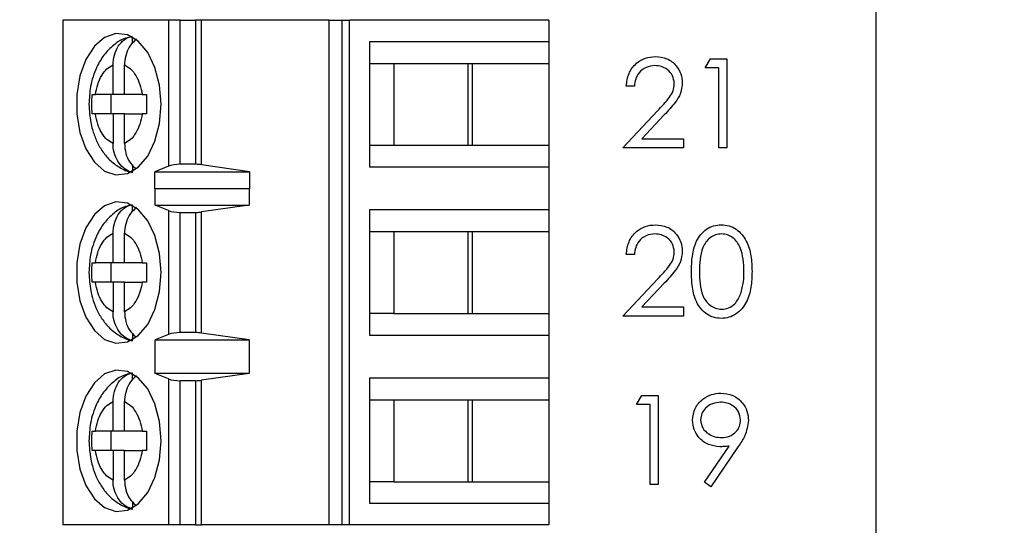
# Model space of a CAD drawing. Units: inches. Extents: x 0.1 to 16.9, y 0.1 to 10.9.
# Drawn here: x 11.8 to 12.6, y 7.1 to 7.6 of the extents above; entities that cross this region are included whole.
import ezdxf

# ---------------------------------------------------------------- set-up
doc = ezdxf.new("R2010")
doc.units = ezdxf.units.IN
doc.header["$MEASUREMENT"] = 0
doc.styles.add('SLDTEXTSTYLE0', font='TXT', dxfattribs={"width": 0.75})
doc.dimstyles.new('SLDDIMSTYLE0', dxfattribs={"dimtxt": 0.137795, "dimasz": 0.13, "dimexe": 0, "dimexo": 0.0625, "dimgap": 0.034449, "dimtad": 0, "dimtih": 1, "dimtoh": 1, "dimrnd": 1e-09, "dimzin": 4, "dimdsep": 46, "dimtxsty": 'SLDTEXTSTYLE0', "dimsah": 1, "dimcen": 0.09, "dimadec": 0, "dimazin": 1, "dimtfac": 1, "dimtofl": 0, "dimtmove": 0, "dimatfit": 3, "dimfxl": 0, "dimfrac": 2, "dimtolj": 1, "dimtzin": 12, "dimarcsym": 0})
doc.dimstyles.new('SLDDIMSTYLE2', dxfattribs={"dimtxt": 0.137795, "dimasz": 0.13, "dimexe": 0, "dimexo": 0.0625, "dimgap": 0.034449, "dimtad": 1, "dimrnd": 1e-09, "dimzin": 12, "dimdsep": 46, "dimtxsty": 'SLDTEXTSTYLE0', "dimsah": 1, "dimcen": 0.09, "dimadec": 0, "dimazin": 3, "dimtfac": 1, "dimtofl": 0, "dimtmove": 0, "dimatfit": 3, "dimfxl": 0, "dimfrac": 2, "dimtolj": 1, "dimtzin": 12, "dimarcsym": 0})

# ---------------------------------------------------------------- blocks, each defined once
blk = doc.blocks.new('_D')
at = {"color": 7, "linetype": 'Continuous', "lineweight": 18}
for p, q in [((11.82276, 8.51058), (13.12768, 8.51058)), ((13.08831, 8.51058), (13.08831, 6.44003)), ((13.08831, 4.41058), (13.08831, 6.22128)), ((11.82276, 4.41058), (13.12768, 4.41058))]:
    blk.add_line(p, q, dxfattribs=at)
for points in [[(13.08831, 8.51058), (13.06831, 8.38058), (13.10831, 8.38058)], [(13.08831, 4.41058), (13.10831, 4.54058), (13.06831, 4.54058)]]:
    blk.add_solid(points, dxfattribs=at)
at = {"color": 7, "linetype": 'Continuous', "lineweight": 18, "insert": (12.91013, 6.39891), "char_height": 0.137795, "attachment_point": 1, "style": 'SLDTEXTSTYLE0'}
blk.add_mtext('4.10', dxfattribs=at)
blk = doc.blocks.new('_D_1')
at = {"color": 7, "linetype": 'Continuous', "lineweight": 18}
for p, q in [((12.49776, 8.76058), (13.75248, 8.76058)), ((13.71311, 8.76058), (13.71311, 6.44003)), ((13.71311, 4.16058), (13.71311, 6.22128)), ((12.49776, 4.16058), (13.75248, 4.16058))]:
    blk.add_line(p, q, dxfattribs=at)
for points in [[(13.71311, 8.76058), (13.69311, 8.63058), (13.73311, 8.63058)], [(13.71311, 4.16058), (13.73311, 4.29058), (13.69311, 4.29058)]]:
    blk.add_solid(points, dxfattribs=at)
at = {"color": 7, "linetype": 'Continuous', "lineweight": 18, "insert": (13.53493, 6.39891), "char_height": 0.137795, "attachment_point": 1, "style": 'SLDTEXTSTYLE0'}
blk.add_mtext('4.60', dxfattribs=at)
blk = doc.blocks.new('_D_4')
at = {"color": 7, "linetype": 'Continuous', "lineweight": 18}
for p, q in [((8.61823, 7.40751), (8.61823, 10.13853)), ((12.45839, 8.79995), (12.45839, 10.13853)), ((8.61823, 10.09916), (12.45839, 10.09916))]:
    blk.add_line(p, q, dxfattribs=at)
for points in [[(8.61823, 10.09916), (8.74823, 10.07916), (8.74823, 10.11916)], [(12.45839, 10.09916), (12.32839, 10.11916), (12.32839, 10.07916)]]:
    blk.add_solid(points, dxfattribs=at)
at = {"color": 7, "linetype": 'Continuous', "lineweight": 18, "insert": (10.43722, 10.27679), "char_height": 0.137795, "attachment_point": 1, "style": 'SLDTEXTSTYLE0'}
blk.add_mtext('3.84', dxfattribs=at)

msp = doc.modelspace()

# ---------------------------------------------------------------- linework, layer by layer
at = {"color": 7, "linetype": 'Continuous', "lineweight": 25}
for p, q in [((12.45839, 4.16058), (12.45839, 8.76058)), ((11.79284, 7.5633), (11.79284, 7.14991)), ((11.87945, 7.5633), (11.79284, 7.5633)), ((11.87945, 7.5633), (11.87945, 7.4437)), ((11.88893, 7.5633), (11.87945, 7.5633)), ((11.88893, 7.44518), (11.88893, 7.5633)), ((11.88893, 7.5633), (11.90139, 7.5633)), ((11.90139, 7.5633), (11.90139, 7.44518)), ((11.90647, 7.5633), (11.90139, 7.5633)), ((11.90647, 7.44483), (11.90647, 7.5633)), ((12.01041, 7.5633), (11.90647, 7.5633)), ((12.01041, 7.5633), (12.01041, 7.14991)), ((12.01041, 7.5633), (12.02108, 7.5633)), ((12.02108, 7.5633), (12.02108, 7.14991)), ((12.02108, 7.5633), (12.02742, 7.5633)), ((12.02742, 7.14991), (12.02742, 7.5633)), ((12.19047, 7.5633), (12.02742, 7.5633)), ((12.19047, 7.5633), (12.19047, 7.54558)), ((11.84974, 7.54417), (11.84974, 7.54941)), ((12.04373, 7.54558), (12.04373, 7.44322)), ((12.19047, 7.54558), (12.04373, 7.54558)), ((12.19047, 7.54558), (12.19047, 7.52786)), ((11.83394, 7.50227), (11.83394, 7.52652)), ((11.84334, 7.50227), (11.84334, 7.52652)), ((12.04373, 7.52786), (12.06372, 7.52786)), ((12.06372, 7.52786), (12.12822, 7.52786)), ((12.06372, 7.52786), (12.06372, 7.46093)), ((12.1245, 7.46093), (12.1245, 7.52786)), ((12.12822, 7.52786), (12.19047, 7.52786)), ((12.12822, 7.46093), (12.12822, 7.52786)), ((12.19047, 7.52786), (12.19047, 7.46093)), ((12.3185, 7.52413), (12.32278, 7.5316)), ((12.32278, 7.5316), (12.33626, 7.5316)), ((12.33626, 7.5316), (12.33626, 7.45869)), ((12.32971, 7.52413), (12.3185, 7.52413)), ((12.32971, 7.45869), (12.32971, 7.52413)), ((11.81678, 7.50227), (11.81948, 7.50227)), ((11.83394, 7.50227), (11.81948, 7.50227)), ((11.83212, 7.50227), (11.83212, 7.48652)), ((11.84334, 7.50227), (11.83394, 7.50227)), ((11.85781, 7.50227), (11.84334, 7.50227)), ((11.85781, 7.50227), (11.86141, 7.50227)), ((12.26054, 7.50917), (12.25399, 7.50917)), ((11.81948, 7.48652), (11.81678, 7.48652)), ((11.83394, 7.48652), (11.81948, 7.48652)), ((11.83394, 7.48652), (11.83394, 7.46228)), ((11.84334, 7.48652), (11.83394, 7.48652)), ((11.84334, 7.46228), (11.84334, 7.48652)), ((11.84334, 7.48652), (11.85781, 7.48652)), ((11.86141, 7.48652), (11.85781, 7.48652)), ((12.25119, 7.45869), (12.27947, 7.48887)), ((12.28505, 7.48564), (12.26681, 7.46617)), ((12.26681, 7.46617), (12.30074, 7.46617)), ((12.30074, 7.46617), (12.30074, 7.45869)), ((12.04373, 7.46093), (12.06372, 7.46093)), ((12.06372, 7.46093), (12.12822, 7.46093)), ((12.12822, 7.46093), (12.19047, 7.46093)), ((12.19047, 7.46093), (12.19047, 7.44322)), ((12.30074, 7.45869), (12.25119, 7.45869)), ((12.33626, 7.45869), (12.32971, 7.45869)), ((11.90139, 7.44518), (11.88893, 7.44518)), ((11.84974, 7.4447), (11.84974, 7.43939)), ((11.87945, 7.4437), (11.86827, 7.439)), ((11.86827, 7.439), (11.94561, 7.439)), ((11.86827, 7.42522), (11.86827, 7.439)), ((11.94561, 7.439), (11.90647, 7.44483)), ((11.94561, 7.439), (11.94561, 7.42522)), ((12.04373, 7.44322), (12.19047, 7.44322)), ((12.19047, 7.44322), (12.19047, 7.40778)), ((11.86827, 7.42522), (11.86836, 7.4255)), ((11.86836, 7.41172), (11.86836, 7.4255)), ((11.86836, 7.4255), (11.94538, 7.4255)), ((11.94538, 7.4255), (11.94538, 7.41172)), ((11.94538, 7.4255), (11.94561, 7.42522)), ((11.84974, 7.40638), (11.84974, 7.41161)), ((11.87945, 7.40724), (11.86836, 7.41172)), ((11.86836, 7.41172), (11.94538, 7.41172)), ((11.87945, 7.40724), (11.87945, 7.30596)), ((11.88893, 7.40582), (11.90139, 7.40582)), ((11.88893, 7.30739), (11.88893, 7.40582)), ((11.90139, 7.40582), (11.90139, 7.30739)), ((11.94538, 7.41172), (11.90647, 7.40616)), ((11.90647, 7.30705), (11.90647, 7.40616)), ((12.19047, 7.40778), (12.04373, 7.40778)), ((12.04373, 7.40778), (12.04373, 7.30542)), ((12.19047, 7.40778), (12.19047, 7.39007)), ((11.83394, 7.36448), (11.83394, 7.38872)), ((11.84334, 7.36448), (11.84334, 7.38872)), ((12.04373, 7.39007), (12.06372, 7.39007)), ((12.06372, 7.39007), (12.12822, 7.39007)), ((12.06372, 7.39007), (12.06372, 7.32314)), ((12.1245, 7.32314), (12.1245, 7.39007)), ((12.12822, 7.39007), (12.19047, 7.39007)), ((12.12822, 7.32314), (12.12822, 7.39007)), ((12.19047, 7.39007), (12.19047, 7.32314)), ((11.81678, 7.36448), (11.81948, 7.36448)), ((11.83394, 7.36448), (11.81948, 7.36448)), ((11.83212, 7.36448), (11.83212, 7.34873)), ((11.84334, 7.36448), (11.83394, 7.36448)), ((11.85781, 7.36448), (11.84334, 7.36448)), ((11.85781, 7.36448), (11.86141, 7.36448)), ((12.26054, 7.37137), (12.25399, 7.37137)), ((11.81948, 7.34873), (11.81678, 7.34873)), ((11.83394, 7.34873), (11.81948, 7.34873)), ((11.83394, 7.34873), (11.83394, 7.32448)), ((11.84334, 7.34873), (11.83394, 7.34873)), ((11.84334, 7.32448), (11.84334, 7.34873)), ((11.84334, 7.34873), (11.85781, 7.34873)), ((11.86141, 7.34873), (11.85781, 7.34873)), ((12.25119, 7.32089), (12.27947, 7.35107)), ((12.28505, 7.34784), (12.26681, 7.32837)), ((12.26681, 7.32837), (12.30074, 7.32837)), ((12.30074, 7.32837), (12.30074, 7.32089)), ((12.06372, 7.32314), (12.04373, 7.32314)), ((12.06372, 7.32314), (12.12822, 7.32314)), ((12.12822, 7.32314), (12.19047, 7.32314)), ((12.19047, 7.32314), (12.19047, 7.30542)), ((12.30074, 7.32089), (12.25119, 7.32089)), ((11.84974, 7.3069), (11.84974, 7.30159)), ((11.87945, 7.30596), (11.86836, 7.30148)), ((11.86836, 7.30148), (11.94538, 7.30148)), ((11.86836, 7.27392), (11.86836, 7.30148)), ((11.90139, 7.30739), (11.88893, 7.30739)), ((11.94538, 7.30148), (11.90647, 7.30705)), ((11.94538, 7.30148), (11.94538, 7.27392)), ((12.04373, 7.30542), (12.19047, 7.30542)), ((12.19047, 7.30542), (12.19047, 7.26999)), ((11.84974, 7.26858), (11.84974, 7.27382)), ((11.87945, 7.26945), (11.86836, 7.27392)), ((11.94538, 7.27392), (11.86836, 7.27392)), ((11.87945, 7.26945), (11.87945, 7.14991)), ((11.90139, 7.26802), (11.88893, 7.26802)), ((11.88893, 7.14991), (11.88893, 7.26802)), ((11.90139, 7.26802), (11.90139, 7.14991)), ((11.94538, 7.27392), (11.90647, 7.26836)), ((11.90647, 7.14991), (11.90647, 7.26836)), ((12.19047, 7.26999), (12.04373, 7.26999)), ((12.04373, 7.26999), (12.04373, 7.16763)), ((12.19047, 7.26999), (12.19047, 7.25227)), ((12.04373, 7.25227), (12.06372, 7.25227)), ((12.06372, 7.25227), (12.12822, 7.25227)), ((12.06372, 7.25227), (12.06372, 7.18534)), ((12.1245, 7.18534), (12.1245, 7.25227)), ((12.12822, 7.25227), (12.19047, 7.25227)), ((12.12822, 7.18534), (12.12822, 7.25227)), ((12.19047, 7.25227), (12.19047, 7.18534)), ((12.26241, 7.24854), (12.26669, 7.25602)), ((12.26669, 7.25602), (12.28017, 7.25602)), ((12.28017, 7.25602), (12.28017, 7.1831)), ((11.83394, 7.22668), (11.83394, 7.25093)), ((11.84334, 7.22668), (11.84334, 7.25093)), ((12.27363, 7.24854), (12.26241, 7.24854)), ((12.27363, 7.1831), (12.27363, 7.24854)), ((11.81678, 7.22668), (11.81948, 7.22668)), ((11.83394, 7.22668), (11.81948, 7.22668)), ((11.83212, 7.22668), (11.83212, 7.21093)), ((11.84334, 7.22668), (11.83394, 7.22668)), ((11.85781, 7.22668), (11.84334, 7.22668)), ((11.85781, 7.22668), (11.86141, 7.22668)), ((12.31794, 7.18486), (12.33822, 7.2145)), ((12.34563, 7.21406), (12.32317, 7.18123)), ((11.81948, 7.21093), (11.81678, 7.21093)), ((11.83394, 7.21093), (11.81948, 7.21093)), ((11.83394, 7.21093), (11.83394, 7.18669)), ((11.84334, 7.21093), (11.83394, 7.21093)), ((11.84334, 7.18669), (11.84334, 7.21093)), ((11.84334, 7.21093), (11.85781, 7.21093)), ((11.86141, 7.21093), (11.85781, 7.21093)), ((12.06372, 7.18534), (12.04373, 7.18534)), ((12.06372, 7.18534), (12.12822, 7.18534)), ((12.12822, 7.18534), (12.19047, 7.18534)), ((12.19047, 7.18534), (12.19047, 7.16763)), ((12.28017, 7.1831), (12.27363, 7.1831)), ((12.32317, 7.18123), (12.31794, 7.18486)), ((11.84974, 7.16911), (11.84974, 7.1638)), ((12.04373, 7.16763), (12.19047, 7.16763)), ((12.19047, 7.16763), (12.19047, 7.14991)), ((11.87945, 7.14991), (11.79284, 7.14991)), ((11.88893, 7.14991), (11.87945, 7.14991)), ((11.90139, 7.14991), (11.88893, 7.14991)), ((11.90139, 7.14991), (11.90647, 7.14991)), ((12.01041, 7.14991), (11.90647, 7.14991)), ((12.02108, 7.14991), (12.01041, 7.14991)), ((12.02742, 7.14991), (12.02108, 7.14991)), ((12.19047, 7.14991), (12.02742, 7.14991))]:
    msp.add_line(p, q, dxfattribs=at)
at = {"color": 7, "linetype": 'Continuous', "lineweight": 25, "flags": 128}
for points in [[(11.87329, 7.4944), (11.87201, 7.51006), (11.86825, 7.52457), (11.86229, 7.53684), (11.85458, 7.54596), (11.84569, 7.55125), (11.83628, 7.55233), (11.82704, 7.54912), (11.81866, 7.54184), (11.81176, 7.53105), (11.80686, 7.51753), (11.80432, 7.5023), (11.80432, 7.48649), (11.80686, 7.47126), (11.81176, 7.45775), (11.81866, 7.44696), (11.82704, 7.43968), (11.83628, 7.43646), (11.84569, 7.43754), (11.85458, 7.44284), (11.86229, 7.45196), (11.86825, 7.46423), (11.87201, 7.47873), (11.87329, 7.4944)], [(11.87329, 7.3566), (11.87201, 7.37227), (11.86825, 7.38677), (11.86229, 7.39904), (11.85458, 7.40816), (11.84569, 7.41346), (11.83628, 7.41454), (11.82704, 7.41132), (11.81866, 7.40404), (11.81176, 7.39325), (11.80686, 7.37974), (11.80432, 7.36451), (11.80432, 7.3487), (11.80686, 7.33347), (11.81176, 7.31995), (11.81866, 7.30916), (11.82704, 7.30188), (11.83628, 7.29867), (11.84569, 7.29975), (11.85458, 7.30504), (11.86229, 7.31416), (11.86825, 7.32643), (11.87201, 7.34094), (11.87329, 7.3566)], [(11.87329, 7.21881), (11.87201, 7.23448), (11.86825, 7.24898), (11.86229, 7.26125), (11.85458, 7.27037), (11.84569, 7.27566), (11.83628, 7.27674), (11.82704, 7.27353), (11.81866, 7.26625), (11.81176, 7.25545), (11.80686, 7.24194), (11.80432, 7.22671), (11.80432, 7.2109), (11.80686, 7.19567), (11.81176, 7.18216), (11.81866, 7.17136), (11.82704, 7.16409), (11.83628, 7.16087), (11.84569, 7.16195), (11.85458, 7.16725), (11.86229, 7.17637), (11.86825, 7.18863), (11.87201, 7.20314), (11.87329, 7.21881)]]:
    msp.add_lwpolyline(points, dxfattribs=at)
at = {"color": 7, "linetype": 'Continuous', "lineweight": 25}
for centre, ratio, start_param, end_param in [((11.88893, 7.44149), 0.312591, 1.570796, 2.50226), ((11.90139, 7.44149), 0.312591, 1.126178, 1.570796), ((11.88893, 7.40936), 0.3, 3.780925, 4.712389), ((11.90139, 7.40936), 0.3, 4.712389, 5.157007), ((11.88893, 7.30385), 0.3, 1.570796, 2.50226), ((11.90139, 7.30385), 0.3, 1.126178, 1.570796), ((11.88893, 7.27156), 0.3, 3.780925, 4.712389), ((11.90139, 7.27156), 0.3, 4.712389, 5.157007)]:
    msp.add_ellipse(centre, major_axis=(0.01181, 0), ratio=ratio, start_param=start_param, end_param=end_param, dxfattribs=at)
for points, knots in [([(11.83394, 7.52652), (11.83416, 7.52928), (11.83458, 7.5348), (11.83796, 7.54204), (11.84306, 7.54783), (11.84745, 7.54939), (11.84974, 7.55021)], [0, 0, 0, 0, 0.24698, 0.494081, 0.735754, 1, 1, 1, 1]), ([(11.84946, 7.54965), (11.84765, 7.54933), (11.84215, 7.54834), (11.83413, 7.54304), (11.82625, 7.535), (11.82088, 7.5259), (11.81749, 7.51707), (11.81488, 7.50692), (11.81449, 7.49924), (11.81424, 7.4944)], [0, 0, 0, 0, 0.080085, 0.2438807, 0.4112805, 0.5732769, 0.6936705, 0.8066825, 1, 1, 1, 1]), ([(11.85317, 7.54759), (11.85142, 7.54608), (11.84791, 7.54306), (11.84453, 7.53608), (11.8434, 7.53028), (11.84335, 7.52706), (11.84334, 7.52652)], [0, 0, 0, 0, 0.309598, 0.620776, 0.935718, 1, 1, 1, 1]), ([(11.81948, 7.50227), (11.82003, 7.50514), (11.82115, 7.51088), (11.82454, 7.51802), (11.8288, 7.52372), (11.83223, 7.52558), (11.83394, 7.52652)], [0, 0, 0, 0, 0.2498828, 0.500003, 0.7497992, 1, 1, 1, 1]), ([(11.84334, 7.52652), (11.84505, 7.52558), (11.84848, 7.52371), (11.85274, 7.51803), (11.85613, 7.51088), (11.85725, 7.50514), (11.85781, 7.50227)], [0, 0, 0, 0, 0.249871, 0.499993, 0.749844, 1, 1, 1, 1]), ([(12.25399, 7.50917), (12.25442, 7.51272), (12.25527, 7.5198), (12.26149, 7.52789), (12.26941, 7.53276), (12.27498, 7.53324), (12.27777, 7.53347)], [0, 0, 0, 0, 0.280052, 0.559529, 0.779711, 1, 1, 1, 1]), ([(12.27744, 7.526), (12.27495, 7.52574), (12.26997, 7.52523), (12.26434, 7.52069), (12.26131, 7.51498), (12.2608, 7.51111), (12.26054, 7.50917)], [0, 0, 0, 0, 0.279701, 0.558885, 0.779273, 1, 1, 1, 1]), ([(12.29326, 7.51121), (12.29295, 7.51347), (12.29234, 7.51798), (12.28789, 7.52276), (12.28276, 7.52559), (12.27921, 7.52586), (12.27744, 7.526)], [0, 0, 0, 0, 0.279166, 0.558939, 0.779399, 1, 1, 1, 1]), ([(12.27777, 7.53347), (12.28103, 7.53317), (12.28752, 7.53256), (12.29474, 7.52663), (12.29911, 7.51942), (12.29957, 7.51434), (12.2998, 7.5118)], [0, 0, 0, 0, 0.2799133, 0.5592012, 0.7796021, 1, 1, 1, 1]), ([(12.27947, 7.48887), (12.28297, 7.49247), (12.28784, 7.49748), (12.29267, 7.50526), (12.29306, 7.50923), (12.29326, 7.51121)], [0, 0, 0, 0, 0.560757, 0.780589, 1, 1, 1, 1]), ([(12.2998, 7.5118), (12.2995, 7.50891), (12.29891, 7.50312), (12.29308, 7.49437), (12.2881, 7.48895), (12.28505, 7.48564)], [0, 0, 0, 0, 0.279267, 0.559165, 1, 1, 1, 1]), ([(11.81678, 7.48652), (11.81671, 7.48915), (11.81658, 7.4944), (11.81671, 7.49965), (11.81678, 7.50227)], [0, 0, 0, 0, 0.500074, 1, 1, 1, 1]), ([(11.86141, 7.50227), (11.86135, 7.49965), (11.86121, 7.4944), (11.86135, 7.48915), (11.86141, 7.48652)], [0, 0, 0, 0, 0.499926, 1, 1, 1, 1]), ([(11.81424, 7.4944), (11.81451, 7.48936), (11.81488, 7.48232), (11.81728, 7.4725), (11.82009, 7.46465), (11.82473, 7.45621), (11.83097, 7.44853), (11.83907, 7.44252), (11.84581, 7.43902), (11.84975, 7.43871), (11.85023, 7.43867)], [0, 0, 0, 0, 0.198469, 0.27701, 0.406873, 0.540133, 0.682465, 0.829079, 0.979441, 1, 1, 1, 1]), ([(11.83394, 7.46228), (11.83223, 7.46321), (11.82881, 7.46508), (11.82455, 7.47077), (11.82115, 7.47791), (11.82003, 7.48365), (11.81948, 7.48652)], [0, 0, 0, 0, 0.249863, 0.500015, 0.749853, 1, 1, 1, 1]), ([(11.85781, 7.48652), (11.85725, 7.48366), (11.85613, 7.47792), (11.85274, 7.47077), (11.84848, 7.46508), (11.84505, 7.46321), (11.84334, 7.46228)], [0, 0, 0, 0, 0.249809, 0.499944, 0.749857, 1, 1, 1, 1]), ([(11.84974, 7.43859), (11.84769, 7.43929), (11.84358, 7.44069), (11.83856, 7.44588), (11.83512, 7.45268), (11.83401, 7.45852), (11.83395, 7.46173), (11.83394, 7.46228)], [0, 0, 0, 0, 0.236477, 0.472911, 0.710448, 0.950918, 1, 1, 1, 1]), ([(11.84334, 7.46228), (11.84356, 7.45953), (11.844, 7.45404), (11.84723, 7.44673), (11.85063, 7.4435), (11.85226, 7.44196)], [0, 0, 0, 0, 0.341615, 0.683577, 1, 1, 1, 1]), ([(11.84946, 7.41186), (11.84765, 7.41153), (11.84215, 7.41055), (11.83413, 7.40524), (11.82625, 7.3972), (11.82088, 7.38811), (11.81749, 7.37927), (11.81488, 7.36913), (11.81449, 7.36145), (11.81424, 7.3566)], [0, 0, 0, 0, 0.080091, 0.243885, 0.411283, 0.573278, 0.693642, 0.806653, 1, 1, 1, 1]), ([(11.83394, 7.38872), (11.83416, 7.39148), (11.83458, 7.397), (11.83796, 7.40425), (11.84306, 7.41003), (11.84745, 7.41159), (11.84974, 7.41241)], [0, 0, 0, 0, 0.246924, 0.4941, 0.73574, 1, 1, 1, 1]), ([(11.85317, 7.4098), (11.85142, 7.40829), (11.84791, 7.40526), (11.84453, 7.39828), (11.8434, 7.39249), (11.84335, 7.38927), (11.84334, 7.38872)], [0, 0, 0, 0, 0.309598, 0.620776, 0.935718, 1, 1, 1, 1]), ([(11.81948, 7.36448), (11.82003, 7.36735), (11.82115, 7.37308), (11.82454, 7.38023), (11.8288, 7.38592), (11.83223, 7.38779), (11.83394, 7.38872)], [0, 0, 0, 0, 0.2498828, 0.500003, 0.7497992, 1, 1, 1, 1]), ([(11.84334, 7.38872), (11.84505, 7.38779), (11.84848, 7.38592), (11.85274, 7.38023), (11.85613, 7.37309), (11.85725, 7.36735), (11.85781, 7.36448)], [0, 0, 0, 0, 0.249871, 0.499993, 0.749844, 1, 1, 1, 1]), ([(12.25399, 7.37137), (12.25442, 7.37492), (12.25527, 7.382), (12.26149, 7.3901), (12.26941, 7.39496), (12.27498, 7.39544), (12.27777, 7.39568)], [0, 0, 0, 0, 0.280044, 0.559563, 0.779708, 1, 1, 1, 1]), ([(12.27777, 7.39568), (12.28103, 7.39538), (12.28752, 7.39477), (12.29474, 7.38883), (12.29911, 7.38163), (12.29957, 7.37654), (12.2998, 7.374)], [0, 0, 0, 0, 0.279899, 0.559215, 0.779546, 1, 1, 1, 1]), ([(12.30728, 7.35732), (12.30738, 7.36158), (12.30757, 7.37007), (12.31018, 7.38059), (12.31471, 7.38787), (12.31944, 7.39223), (12.32526, 7.39516), (12.32953, 7.39551), (12.33166, 7.39568)], [0, 0, 0, 0, 0.250517, 0.500184, 0.6253, 0.750177, 0.875099, 1, 1, 1, 1]), ([(12.33166, 7.39568), (12.3338, 7.39551), (12.3381, 7.39516), (12.34593, 7.39135), (12.35291, 7.3827), (12.35646, 7.37018), (12.35671, 7.36161), (12.35683, 7.35732)], [0, 0, 0, 0, 0.125228, 0.250377, 0.49888, 0.749022, 1, 1, 1, 1]), ([(12.27744, 7.3882), (12.27495, 7.38795), (12.26997, 7.38744), (12.26434, 7.38289), (12.26131, 7.37718), (12.2608, 7.37331), (12.26054, 7.37137)], [0, 0, 0, 0, 0.279683, 0.558904, 0.7792, 1, 1, 1, 1]), ([(12.29326, 7.37342), (12.29295, 7.37567), (12.29234, 7.38019), (12.28789, 7.38496), (12.28276, 7.3878), (12.27921, 7.38807), (12.27744, 7.3882)], [0, 0, 0, 0, 0.279145, 0.558971, 0.779415, 1, 1, 1, 1]), ([(12.33188, 7.3882), (12.33021, 7.38803), (12.32686, 7.3877), (12.32243, 7.38514), (12.31889, 7.38155), (12.31566, 7.37564), (12.31403, 7.36734), (12.31389, 7.36068), (12.31382, 7.35735)], [0, 0, 0, 0, 0.124905, 0.249878, 0.374722, 0.499739, 0.749492, 1, 1, 1, 1]), ([(12.35028, 7.35735), (12.35001, 7.36412), (12.34961, 7.37426), (12.34279, 7.38429), (12.33689, 7.38767), (12.33355, 7.38803), (12.33188, 7.3882)], [0, 0, 0, 0, 0.500068, 0.748998, 0.874634, 1, 1, 1, 1]), ([(12.27947, 7.35107), (12.28297, 7.35467), (12.28784, 7.35968), (12.29267, 7.36746), (12.29306, 7.37143), (12.29326, 7.37342)], [0, 0, 0, 0, 0.5608, 0.780572, 1, 1, 1, 1]), ([(12.2998, 7.374), (12.2995, 7.37111), (12.29891, 7.36532), (12.29308, 7.35658), (12.2881, 7.35116), (12.28505, 7.34784)], [0, 0, 0, 0, 0.279267, 0.559165, 1, 1, 1, 1]), ([(11.81678, 7.34873), (11.81671, 7.35135), (11.81658, 7.3566), (11.81671, 7.36185), (11.81678, 7.36448)], [0, 0, 0, 0, 0.499926, 1, 1, 1, 1]), ([(11.86141, 7.36448), (11.86135, 7.36185), (11.86121, 7.3566), (11.86135, 7.35135), (11.86141, 7.34873)], [0, 0, 0, 0, 0.500074, 1, 1, 1, 1]), ([(11.81424, 7.3566), (11.81451, 7.35156), (11.81488, 7.34452), (11.81728, 7.33471), (11.82009, 7.32686), (11.82473, 7.31842), (11.83097, 7.31073), (11.83907, 7.30473), (11.84581, 7.30123), (11.84975, 7.30092), (11.85023, 7.30088)], [0, 0, 0, 0, 0.198474, 0.277018, 0.406856, 0.54012, 0.682456, 0.829074, 0.979441, 1, 1, 1, 1]), ([(12.33166, 7.31902), (12.32953, 7.3192), (12.32528, 7.31954), (12.31753, 7.32337), (12.3107, 7.33206), (12.3076, 7.34458), (12.30739, 7.35307), (12.30728, 7.35732)], [0, 0, 0, 0, 0.12513, 0.25037, 0.498763, 0.748944, 1, 1, 1, 1]), ([(12.31382, 7.35735), (12.31389, 7.35402), (12.31402, 7.34736), (12.31592, 7.33744), (12.32097, 7.33038), (12.32687, 7.32704), (12.33021, 7.32668), (12.33188, 7.3265)], [0, 0, 0, 0, 0.251059, 0.501377, 0.749636, 0.874913, 1, 1, 1, 1]), ([(12.35683, 7.35732), (12.35671, 7.35303), (12.35647, 7.34448), (12.35293, 7.33196), (12.3459, 7.32337), (12.33809, 7.31954), (12.3338, 7.3192), (12.33166, 7.31902)], [0, 0, 0, 0, 0.251, 0.501099, 0.749572, 0.874809, 1, 1, 1, 1]), ([(12.34752, 7.33902), (12.34845, 7.34238), (12.35011, 7.34839), (12.35023, 7.35461), (12.35028, 7.35735)], [0, 0, 0, 0, 0.559652, 1, 1, 1, 1]), ([(11.83394, 7.32448), (11.83223, 7.32542), (11.82881, 7.32729), (11.82455, 7.33297), (11.82115, 7.34012), (11.82003, 7.34586), (11.81948, 7.34873)], [0, 0, 0, 0, 0.24986, 0.499969, 0.749856, 1, 1, 1, 1]), ([(11.85781, 7.34873), (11.85725, 7.34586), (11.85613, 7.34012), (11.85274, 7.33298), (11.84848, 7.32729), (11.84505, 7.32542), (11.84334, 7.32448)], [0, 0, 0, 0, 0.2498641, 0.4999941, 0.749862, 1, 1, 1, 1]), ([(12.33188, 7.3265), (12.33387, 7.32675), (12.33786, 7.32725), (12.34401, 7.33141), (12.34619, 7.33614), (12.34752, 7.33902)], [0, 0, 0, 0, 0.280332, 0.560792, 1, 1, 1, 1]), ([(11.84974, 7.30079), (11.84769, 7.30149), (11.84358, 7.30289), (11.83856, 7.30808), (11.83512, 7.31489), (11.83401, 7.32072), (11.83395, 7.32394), (11.83394, 7.32448)], [0, 0, 0, 0, 0.236473, 0.472859, 0.710452, 0.950919, 1, 1, 1, 1]), ([(11.84334, 7.32448), (11.84356, 7.32174), (11.844, 7.31624), (11.84723, 7.30893), (11.85063, 7.30571), (11.85226, 7.30416)], [0, 0, 0, 0, 0.341707, 0.68358, 1, 1, 1, 1]), ([(11.84946, 7.27406), (11.84765, 7.27374), (11.84215, 7.27275), (11.83413, 7.26744), (11.82625, 7.2594), (11.82088, 7.25031), (11.81749, 7.24148), (11.81488, 7.23133), (11.81449, 7.22365), (11.81424, 7.21881)], [0, 0, 0, 0, 0.080085, 0.24388, 0.411279, 0.573275, 0.69364, 0.806652, 1, 1, 1, 1]), ([(11.83394, 7.25093), (11.83416, 7.25369), (11.83458, 7.25921), (11.83796, 7.26645), (11.84306, 7.27223), (11.84745, 7.2738), (11.84974, 7.27462)], [0, 0, 0, 0, 0.246924, 0.4941, 0.73574, 1, 1, 1, 1]), ([(11.85317, 7.272), (11.85142, 7.27049), (11.84791, 7.26747), (11.84453, 7.26049), (11.8434, 7.25469), (11.84335, 7.25147), (11.84334, 7.25093)], [0, 0, 0, 0, 0.309662, 0.620769, 0.935809, 1, 1, 1, 1]), ([(12.30821, 7.23555), (12.30861, 7.23892), (12.30941, 7.24565), (12.31585, 7.25297), (12.32351, 7.25715), (12.32879, 7.25764), (12.33142, 7.25788)], [0, 0, 0, 0, 0.279525, 0.55887, 0.779477, 1, 1, 1, 1]), ([(12.33142, 7.25788), (12.33474, 7.25749), (12.34136, 7.25672), (12.34888, 7.25077), (12.35323, 7.24328), (12.35376, 7.23808), (12.35402, 7.23548)], [0, 0, 0, 0, 0.279752, 0.559181, 0.779615, 1, 1, 1, 1]), ([(11.81948, 7.22668), (11.82003, 7.22955), (11.82115, 7.23529), (11.82454, 7.24243), (11.8288, 7.24813), (11.83223, 7.24999), (11.83394, 7.25093)], [0, 0, 0, 0, 0.2498273, 0.4999528, 0.749794, 1, 1, 1, 1]), ([(11.84334, 7.25093), (11.84505, 7.24999), (11.84848, 7.24812), (11.85274, 7.24244), (11.85613, 7.23529), (11.85725, 7.22955), (11.85781, 7.22668)], [0, 0, 0, 0, 0.249874, 0.500039, 0.749841, 1, 1, 1, 1]), ([(12.33109, 7.25041), (12.32882, 7.25019), (12.32427, 7.24975), (12.31892, 7.24607), (12.31535, 7.24128), (12.31495, 7.2377), (12.31476, 7.23592)], [0, 0, 0, 0, 0.280147, 0.560055, 0.780091, 1, 1, 1, 1]), ([(12.34748, 7.23592), (12.34714, 7.23819), (12.34646, 7.24275), (12.34171, 7.24736), (12.33646, 7.25003), (12.33288, 7.25028), (12.33109, 7.25041)], [0, 0, 0, 0, 0.278693, 0.558562, 0.779261, 1, 1, 1, 1]), ([(12.31476, 7.23592), (12.31513, 7.2336), (12.31587, 7.22894), (12.32087, 7.22438), (12.32628, 7.2218), (12.32993, 7.22155), (12.33176, 7.22143)], [0, 0, 0, 0, 0.278508, 0.558398, 0.779081, 1, 1, 1, 1]), ([(12.33176, 7.22143), (12.33401, 7.22161), (12.3385, 7.22197), (12.34375, 7.22572), (12.34697, 7.23063), (12.34731, 7.23415), (12.34748, 7.23592)], [0, 0, 0, 0, 0.280267, 0.559516, 0.779724, 1, 1, 1, 1]), ([(12.33055, 7.21395), (12.3273, 7.2143), (12.32081, 7.215), (12.31345, 7.22074), (12.30889, 7.22789), (12.30844, 7.233), (12.30821, 7.23555)], [0, 0, 0, 0, 0.27982, 0.559527, 0.77965, 1, 1, 1, 1]), ([(12.35402, 7.23548), (12.35329, 7.23115), (12.35197, 7.22341), (12.34757, 7.21693), (12.34563, 7.21406)], [0, 0, 0, 0, 0.558197, 1, 1, 1, 1]), ([(11.81678, 7.21093), (11.81671, 7.21356), (11.81658, 7.21881), (11.81671, 7.22406), (11.81678, 7.22668)], [0, 0, 0, 0, 0.499926, 1, 1, 1, 1]), ([(11.86141, 7.22668), (11.86135, 7.22406), (11.86121, 7.21881), (11.86135, 7.21356), (11.86141, 7.21093)], [0, 0, 0, 0, 0.500074, 1, 1, 1, 1]), ([(11.81424, 7.21881), (11.81451, 7.21376), (11.81488, 7.20673), (11.81728, 7.19691), (11.82009, 7.18906), (11.82473, 7.18062), (11.83097, 7.17294), (11.83907, 7.16693), (11.84581, 7.16344), (11.84975, 7.16312), (11.85023, 7.16308)], [0, 0, 0, 0, 0.198473, 0.277016, 0.406853, 0.540115, 0.68245, 0.829083, 0.979438, 1, 1, 1, 1]), ([(12.33822, 7.2145), (12.33679, 7.21433), (12.33424, 7.21402), (12.33168, 7.21397), (12.33055, 7.21395)], [0, 0, 0, 0, 0.55987, 1, 1, 1, 1]), ([(11.83394, 7.18669), (11.83223, 7.18762), (11.82881, 7.18949), (11.82455, 7.19518), (11.82115, 7.20232), (11.82003, 7.20806), (11.81948, 7.21093)], [0, 0, 0, 0, 0.249832, 0.499977, 0.74986, 1, 1, 1, 1]), ([(11.85781, 7.21093), (11.85725, 7.20807), (11.85613, 7.20233), (11.85274, 7.19518), (11.84848, 7.18949), (11.84505, 7.18762), (11.84334, 7.18669)], [0, 0, 0, 0, 0.2498641, 0.4999941, 0.749862, 1, 1, 1, 1]), ([(11.84974, 7.163), (11.84769, 7.1637), (11.84358, 7.1651), (11.83856, 7.17028), (11.83512, 7.17709), (11.83401, 7.18293), (11.83395, 7.18614), (11.83394, 7.18669)], [0, 0, 0, 0, 0.236489, 0.472867, 0.710393, 0.950921, 1, 1, 1, 1]), ([(11.84334, 7.18669), (11.84356, 7.18394), (11.844, 7.17845), (11.84723, 7.17114), (11.85063, 7.16791), (11.85226, 7.16636)], [0, 0, 0, 0, 0.341685, 0.683536, 1, 1, 1, 1])]:
    msp.add_open_spline(points, degree=3, knots=knots, dxfattribs=at)

# ---------------------------------------------------------------- dimensions: what is measured, and where the dimension line sits
at = {"color": 7, "linetype": 'Continuous', "lineweight": 18}
dim = msp.add_linear_dim(base=(12.45839, 10.09916), p1=(8.61823, 7.36814), p2=(12.45839, 8.76058), dimstyle='SLDDIMSTYLE2', dxfattribs=at)
dim.commit()
dim.dimension.update_dxf_attribs({"geometry": '_D_4', "text_midpoint": (10.6154, 10.09916), "dimtype": 160})
for base, p1, p2, picture, middle in [((13.71311, 4.16058), (12.45839, 8.76058), (12.45839, 4.16058), '_D_1', (13.71311, 6.33066)), ((13.08831, 4.41058), (11.78339, 8.51058), (11.78339, 4.41058), '_D', (13.08831, 6.33066))]:
    dim = msp.add_linear_dim(base=base, p1=p1, p2=p2, angle=90, dimstyle='SLDDIMSTYLE0', dxfattribs=at)
    dim.commit()
    dim.dimension.update_dxf_attribs({"geometry": picture, "text_midpoint": middle, "dimtype": 160})

doc.saveas('drawing.dxf')
